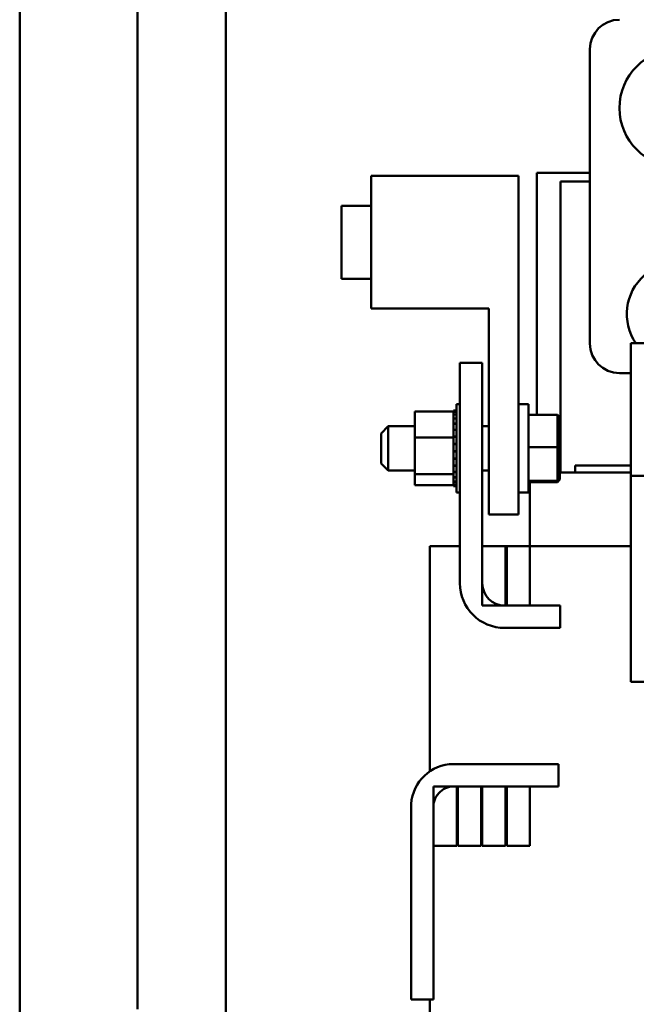
# Model space of a CAD drawing. Units: inches. Extents: x 2 to 261, y -4 to 78.
# Drawn here: x 183 to 189, y 10 to 18 of the extents above; entities that cross this region are included whole.
import ezdxf

# ---------------------------------------------------------------- set-up
doc = ezdxf.new("R2010")
doc.units = ezdxf.units.IN
doc.header["$LTSCALE"] = 4
doc.header["$MEASUREMENT"] = 0
doc.layers.add('Visible (ANSI)', color=7, linetype='Continuous', lineweight=50)

msp = doc.modelspace()

# ---------------------------------------------------------------- linework, layer by layer
at = {"layer": 'Visible (ANSI)'}
for p, q in [((183.4114, 4.1017), (183.4114, 73.6837)), ((185.1614, 4.0597), (185.1614, 73.7257)), ((184.4114, 38.0797), (184.4114, 10.0797)), ((188.2518, 15.7307), (188.2518, 18.2307)), ((187.6438, 17.1537), (186.3938, 17.1537)), ((186.3938, 17.1537), (186.3938, 16.0287)), ((187.6438, 17.1537), (187.6438, 14.2787)), ((187.8018, 15.1265), (187.8018, 17.1807)), ((187.8018, 17.1807), (188.2518, 17.1807)), ((188.0018, 17.1057), (188.2518, 17.1057)), ((188.0018, 14.6357), (188.0018, 17.1057)), ((186.1438, 16.9007), (186.1438, 16.2807)), ((186.3938, 16.9007), (186.1438, 16.9007)), ((186.3938, 16.2807), (186.1438, 16.2807)), ((187.3938, 16.0287), (186.3938, 16.0287)), ((187.3938, 16.0287), (187.3938, 14.2787)), ((188.5978, 15.7337), (190.5358, 15.7337)), ((188.5978, 14.6087), (188.5978, 15.7337)), ((187.3378, 15.5657), (187.1478, 15.5657)), ((187.1478, 15.5657), (187.1478, 13.6957)), ((187.3378, 13.6957), (187.3378, 15.5657)), ((188.5978, 15.4807), (188.5018, 15.4807)), ((186.7638, 15.1529), (187.0928, 15.1529)), ((186.7638, 15.1529), (186.7638, 14.9344)), ((187.0928, 15.1627), (187.0928, 15.163)), ((187.0928, 15.163), (187.1188, 15.163)), ((187.0928, 15.1627), (187.0928, 15.1529)), ((187.0928, 15.1627), (187.1188, 15.1627)), ((187.0928, 15.152), (187.0928, 15.1529)), ((187.0928, 15.1512), (187.0928, 15.152)), ((187.0928, 15.152), (187.1188, 15.152)), ((187.0928, 15.1512), (187.0928, 15.1377)), ((187.0928, 15.1512), (187.1188, 15.1512)), ((187.0928, 15.1291), (187.0928, 15.1377)), ((187.1188, 14.4657), (187.1188, 15.2157)), ((187.1478, 15.2157), (187.1188, 15.2157)), ((187.7288, 15.2157), (187.6438, 15.2157)), ((187.7288, 14.4657), (187.7288, 15.2157)), ((187.0928, 15.1291), (187.1188, 15.1291)), ((187.0928, 15.1277), (187.0928, 15.1291)), ((187.0928, 15.1277), (187.1188, 15.1277)), ((187.0928, 15.1277), (187.0928, 15.0951)), ((187.0928, 15.0951), (187.1188, 15.0951)), ((187.0928, 15.0932), (187.0928, 15.0951)), ((187.0928, 15.0932), (187.1188, 15.0932)), ((187.0928, 15.0932), (187.0928, 15.0513)), ((187.0928, 15.0513), (187.1188, 15.0513)), ((187.0928, 15.049), (187.0928, 15.0513)), ((187.0928, 15.049), (187.1188, 15.049)), ((187.0928, 15.049), (187.0928, 14.9994)), ((187.7288, 15.1265), (187.9768, 15.1265)), ((187.9968, 15.1061), (187.9768, 15.1265)), ((187.9768, 15.1265), (187.9768, 14.8505)), ((187.9968, 14.8498), (187.9968, 15.1061)), ((186.4788, 14.9682), (186.5388, 15.0282)), ((186.4788, 14.7132), (186.4788, 14.9682)), ((186.5388, 15.0282), (186.5388, 14.6532)), ((186.7638, 15.0282), (186.5388, 15.0282)), ((187.0928, 14.9994), (187.1188, 14.9994)), ((187.0928, 14.9968), (187.0928, 14.9994)), ((187.0928, 14.9968), (187.1188, 14.9968)), ((187.0928, 14.9968), (187.0928, 14.9719)), ((187.0928, 14.9415), (187.0928, 14.9719)), ((187.3938, 15.0282), (187.3378, 15.0282)), ((186.7638, 14.9344), (187.0928, 14.9344)), ((186.7638, 14.9344), (186.7638, 14.6222)), ((187.0928, 14.9385), (187.0928, 14.9415)), ((187.0928, 14.9415), (187.1188, 14.9415)), ((187.0928, 14.9385), (187.0928, 14.937)), ((187.0928, 14.9385), (187.1188, 14.9385)), ((187.0928, 14.9344), (187.0928, 14.937)), ((187.0928, 14.887), (187.0928, 14.9344)), ((187.0928, 14.887), (187.0928, 14.8796)), ((187.0928, 14.8766), (187.0928, 14.8796)), ((187.0928, 14.8796), (187.1188, 14.8796)), ((187.0928, 14.8766), (187.0928, 14.8163)), ((187.0928, 14.8766), (187.1188, 14.8766)), ((187.0928, 14.8132), (187.0928, 14.8163)), ((187.0928, 14.8163), (187.1188, 14.8163)), ((187.0928, 14.8132), (187.0928, 14.7539)), ((187.0928, 14.8132), (187.1188, 14.8132)), ((187.7288, 14.8505), (187.9768, 14.8505)), ((187.9968, 14.8498), (187.9768, 14.8505)), ((187.9768, 14.8505), (187.9768, 14.5647)), ((187.9968, 14.5844), (187.9968, 14.8498)), ((187.0928, 14.751), (187.0928, 14.7539)), ((187.0928, 14.7539), (187.1188, 14.7539)), ((187.0928, 14.751), (187.0928, 14.6949)), ((187.0928, 14.751), (187.1188, 14.751)), ((188.0018, 14.7807), (187.9968, 14.7807)), ((186.4788, 14.7132), (186.5388, 14.6532)), ((186.7638, 14.6532), (186.5388, 14.6532)), ((187.0928, 14.6921), (187.0928, 14.6949)), ((187.0928, 14.6949), (187.1188, 14.6949)), ((187.0928, 14.6921), (187.0928, 14.6857)), ((187.0928, 14.6921), (187.1188, 14.6921)), ((187.0928, 14.6583), (187.0928, 14.6857)), ((187.0928, 14.6583), (187.0928, 14.6414)), ((187.0928, 14.639), (187.0928, 14.6414)), ((187.0928, 14.6414), (187.1188, 14.6414)), ((187.0928, 14.639), (187.1188, 14.639)), ((187.0928, 14.6222), (187.0928, 14.639)), ((187.3938, 14.6532), (187.3378, 14.6532)), ((188.0018, 14.6957), (187.9968, 14.6957)), ((187.9968, 14.6357), (188.0706, 14.6357)), ((188.1268, 14.6357), (188.0706, 14.6357)), ((188.5978, 14.6957), (188.1268, 14.6957)), ((188.1268, 14.6357), (188.1268, 14.6957)), ((188.1268, 14.6357), (188.5978, 14.6357)), ((186.7638, 14.6222), (187.0928, 14.6222)), ((186.7638, 14.6222), (186.7638, 14.5285)), ((187.0928, 14.6125), (187.0928, 14.6222)), ((187.0928, 14.6125), (187.0928, 14.5956)), ((187.0928, 14.5936), (187.0928, 14.5956)), ((187.0928, 14.5956), (187.1188, 14.5956)), ((187.0928, 14.5936), (187.0928, 14.5592)), ((187.0928, 14.5936), (187.1188, 14.5936)), ((187.0928, 14.5577), (187.0928, 14.5592)), ((187.0928, 14.5592), (187.1188, 14.5592)), ((187.0928, 14.5577), (187.0928, 14.5337)), ((187.0928, 14.5577), (187.1188, 14.5577)), ((187.7288, 14.5647), (187.9768, 14.5647)), ((187.7288, 14.555), (187.9768, 14.555)), ((187.7418, 14.555), (187.7418, 14.0107)), ((187.9968, 14.5844), (187.9768, 14.5647)), ((187.9968, 14.5753), (187.9768, 14.555)), ((187.9768, 14.5647), (187.9768, 14.555)), ((187.9968, 14.5753), (187.9968, 14.5844)), ((188.5978, 12.8587), (188.5978, 14.6087)), ((190.5358, 14.6087), (188.5978, 14.6087)), ((186.7638, 14.5285), (187.0928, 14.5285)), ((187.0928, 14.5327), (187.0928, 14.5337)), ((187.0928, 14.5337), (187.1188, 14.5337)), ((187.0928, 14.5327), (187.0928, 14.5199)), ((187.0928, 14.5327), (187.1188, 14.5327)), ((187.0928, 14.5196), (187.0928, 14.5199)), ((187.0928, 14.5199), (187.1188, 14.5199)), ((187.0928, 14.5196), (187.0928, 14.5185)), ((187.0928, 14.5196), (187.1188, 14.5196)), ((187.0928, 14.5185), (187.1188, 14.5185)), ((187.1478, 14.4657), (187.1188, 14.4657)), ((187.7288, 14.4657), (187.6438, 14.4657)), ((187.6438, 14.2787), (187.3938, 14.2787)), ((186.8938, 14.0107), (186.8938, 12.0988)), ((186.9506, 14.0107), (186.8938, 14.0107)), ((186.9506, 14.0107), (187.1478, 14.0107)), ((187.3378, 14.0107), (187.3378, 13.5057)), ((187.5348, 14.0107), (187.3378, 14.0107)), ((187.5448, 14.0107), (187.5348, 14.0107)), ((187.5348, 13.5057), (187.5348, 14.0107)), ((187.5448, 14.0107), (187.5448, 13.5057)), ((187.7418, 14.0107), (187.5448, 14.0107)), ((188.1268, 14.0107), (187.7418, 14.0107)), ((187.7418, 13.5057), (187.7418, 14.0107)), ((188.1268, 14.0107), (188.5978, 14.0107)), ((187.3378, 13.5057), (187.5348, 13.5057)), ((187.9978, 13.5057), (187.5278, 13.5057)), ((187.5448, 13.5057), (187.7418, 13.5057)), ((187.9978, 13.3157), (187.9978, 13.5057)), ((187.5278, 13.3157), (187.9978, 13.3157)), ((188.8168, 12.8587), (188.5978, 12.8587)), ((187.0925, 12.1607), (187.9838, 12.1607)), ((187.9838, 12.1607), (187.9838, 11.9707)), ((187.1208, 11.9707), (186.9238, 11.9707)), ((186.9238, 11.9707), (186.9238, 11.4657)), ((187.9838, 11.9707), (187.0938, 11.9707)), ((187.1208, 11.4657), (187.1208, 11.9707)), ((187.1308, 11.9707), (187.1308, 11.4657)), ((187.3278, 11.9707), (187.1308, 11.9707)), ((187.3278, 11.4657), (187.3278, 11.9707)), ((187.5348, 11.9707), (187.3378, 11.9707)), ((187.3378, 11.9707), (187.3378, 11.4657)), ((187.5348, 11.4657), (187.5348, 11.9707)), ((187.7418, 11.9707), (187.5448, 11.9707)), ((187.5448, 11.9707), (187.5448, 11.4657)), ((187.7418, 11.4657), (187.7418, 11.9707)), ((186.7338, 10.1607), (186.7338, 11.8204)), ((186.9238, 11.7807), (186.9238, 10.1607)), ((186.9238, 11.4657), (187.1208, 11.4657)), ((187.1308, 11.4657), (187.3278, 11.4657)), ((187.3378, 11.4657), (187.5348, 11.4657)), ((187.5448, 11.4657), (187.7418, 11.4657)), ((186.9238, 10.1607), (186.7338, 10.1607)), ((186.8938, 10.1607), (186.8938, 9.4207))]:
    msp.add_line(p, q, dxfattribs=at)
msp.add_circle((189.0018, 17.7307), 0.5, dxfattribs=at)
for centre, radius, start, end in [((188.5018, 18.2307), 0.25, 90, 180), ((189.0018, 15.9807), 0.4375, 325.62746, 214.37254), ((188.5018, 15.7307), 0.25, 180, 270), ((187.5278, 13.6957), 0.38, 180, 270), ((187.5278, 13.6957), 0.19, 180, 270), ((187.0969, 11.7969), 0.3638, 90.69968, 176.30451), ((187.0969, 11.7969), 0.1738, 91.01226, 185.3474)]:
    msp.add_arc(centre, radius, start, end, dxfattribs=at)

doc.saveas('drawing.dxf')
